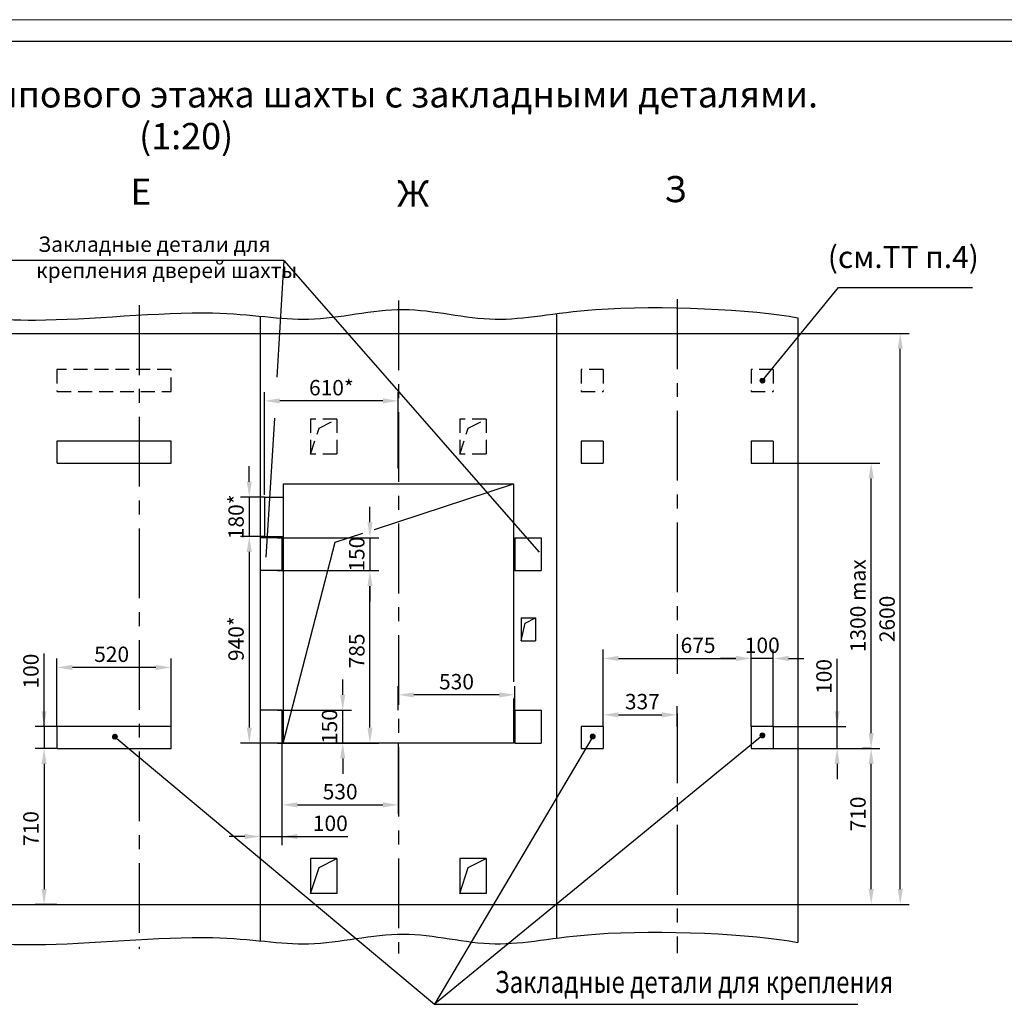
# Model space of a CAD drawing. Units: millimetres. Extents: x 343 to 2524, y -517 to -58.
# Drawn here: x 1094 to 1318, y -282 to -58 of the extents above; entities that cross this region are included whole.
import ezdxf
from ezdxf.enums import TextEntityAlignment as Align

# ---------------------------------------------------------------- set-up
doc = ezdxf.new("R2010")
doc.units = ezdxf.units.MM
doc.linetypes.add('CENTER', pattern=[50.8, 31.75, -6.35, 6.35, -6.35])
doc.linetypes.add('HIDDEN', pattern=[9.525, 6.35, -3.175])
doc.layers.add('ЕСКД_Оформление', color=1, linetype='Continuous', lineweight=13)
doc.styles.add('GOST', font='GOST_A (SAPR LM)_1.ttf')
doc.styles.add('ГОСТ 2.304', font='txt')
doc.dimstyles.new('STANDARD$0', dxfattribs={"dimtxt": 3.5, "dimasz": 3.5, "dimexe": 2, "dimexo": 0, "dimgap": 1.25, "dimtad": 1, "dimdec": 3, "dimtxsty": 'Standard', "dimcen": 3.5, "dimclrd": 3, "dimclre": 1, "dimclrt": 3, "dimadec": 0, "dimazin": 2, "dimtfac": 1, "dimtdec": 3, "dimtmove": 0, "dimatfit": 3, "dimfxl": 1, "dimtolj": 1, "dimarcsym": 0})

# ---------------------------------------------------------------- blocks, each defined once
blk = doc.blocks.new('a2_2')
at = {"color": 1, "lineweight": 18}
blk.add_line((594, 420), (0, 420), dxfattribs=at)
blk.add_line((589, 415), (20, 415))
at = {"color": 3, "linetype": 'Continuous', "style": 'GOST'}
for tag, height, rotation, width, p, p2 in [('НОМЕР(ВЕРХНИЙ)', 7, 180, 1.127685, (88, 411.5), (22, 411.5)), ('PODP_F', 2.5, 90, 1.184069, (16, 53), (16, 64)), ('PODP_D', 2.5, 90, 1.16187, (19.5, 53), (19.5, 64)), ('FAM_OTD', 3.5, 90, 1.314457, (18.25, 30.96), (18.25, 52)), ('N_OTD', 3.5, 90, 2.090149, (18.25, 6), (18.25, 29)), ('N_izvech', 3.5, 0.0416, 1.398928, (422, 10.75), (443, 10.77)), ('PODP_izm', 3.5, 359.9588, 0.787593, (445, 10.75), (458, 10.74))]:
    blk.add_attdef(tag, text='', height=height, rotation=rotation, dxfattribs=dict(at, width=width)).set_placement(p, p2, align=Align.FIT)
for tag, height, p in [('НОМЕР(НИЖНИЙ)', 7, (524, 12.5)), ('ЛИСТ', 3.5, (584, 9))]:
    blk.add_attdef(tag, text='', height=height, dxfattribs=at).set_placement(p, align=Align.MIDDLE_CENTER)
for tag, width, p, p2 in [('N_izm', 0.512584, (405, 10.75), (410, 10.75)), ('T_izm', 0.820134, (412, 10.75), (420, 10.75)), ('D_izm', 0.820134, (460, 10.75), (468, 10.75))]:
    blk.add_attdef(tag, text='', height=3.5, dxfattribs=dict(at, width=width)).set_placement(p, p2, align=Align.FIT)
blk.add_attdef('ID_DOC', text='', height=3.5, dxfattribs=at).set_placement((8.01, 4.51), align=Align.TOP_LEFT)
at = {"color": 3, "linetype": 'Continuous', "style": 'ГОСТ 2.304'}
blk.add_attdef('ListOfShops', (428.81, 0.83), '', height=3.5, dxfattribs=at)
blk = doc.blocks.new('*D704')
at = {"layer": 'Defpoints', "color": 0, "linetype": 'Continuous', "lineweight": 60}
for p in [(1152.55, -183.02), (1173.59, -183.02), (1169.39, -222.27)]:
    blk.add_point(p, dxfattribs=at)
at = {"layer": 'ЕСКД_Оформление', "color": 1, "lineweight": -2, "ltscale": 10}
for p, q in [((1152.55, -183.02), (1175.59, -183.02)), ((1169.39, -222.27), (1175.59, -222.27))]:
    blk.add_line(p, q, dxfattribs=at)
at = {"layer": 'ЕСКД_Оформление', "color": 3, "lineweight": -2, "ltscale": 10}
blk.add_line((1173.59, -218.77), (1173.59, -186.52), dxfattribs=at)
at = {"layer": 'ЕСКД_Оформление', "color": 3, "linetype": 'Continuous', "lineweight": 60}
for points in [[(1174.17, -186.52), (1173.01, -186.52), (1173.59, -183.02)], [(1173.01, -218.77), (1174.17, -218.77), (1173.59, -222.27)]]:
    blk.add_solid(points, dxfattribs=at)
at = {"layer": 'ЕСКД_Оформление', "color": 3, "linetype": 'Continuous', "insert": (1170.59, -201.31), "char_height": 3.5, "attachment_point": 5, "rotation": 90}
blk.add_mtext('\\A1;785', dxfattribs=at)
blk = doc.blocks.new('*D705')
at = {"layer": 'Defpoints', "color": 0, "linetype": 'Continuous', "lineweight": 60}
for p in [(1152.55, -214.77), (1167.39, -214.77), (1152.55, -222.27)]:
    blk.add_point(p, dxfattribs=at)
at = {"layer": 'ЕСКД_Оформление', "color": 3, "lineweight": -2, "ltscale": 10}
for p, q in [((1167.39, -211.27), (1167.39, -207.77)), ((1167.39, -222.27), (1167.39, -214.77)), ((1167.39, -225.77), (1167.39, -229.27))]:
    blk.add_line(p, q, dxfattribs=at)
at = {"layer": 'ЕСКД_Оформление', "color": 1, "lineweight": -2, "ltscale": 10}
for p, q in [((1152.55, -214.77), (1169.39, -214.77)), ((1152.55, -222.27), (1169.39, -222.27))]:
    blk.add_line(p, q, dxfattribs=at)
at = {"layer": 'ЕСКД_Оформление', "color": 3, "linetype": 'Continuous', "lineweight": 60}
for points in [[(1166.8, -211.27), (1167.97, -211.27), (1167.39, -214.77)], [(1167.97, -225.77), (1166.8, -225.77), (1167.39, -222.27)]]:
    blk.add_solid(points, dxfattribs=at)
at = {"layer": 'ЕСКД_Оформление', "color": 3, "linetype": 'Continuous', "insert": (1164.38, -218.52), "char_height": 3.5, "attachment_point": 5, "rotation": 90}
blk.add_mtext('\\A1;150', dxfattribs=at)
blk = doc.blocks.new('*D706')
at = {"layer": 'Defpoints', "color": 0, "linetype": 'Continuous', "lineweight": 60}
for p in [(1152.55, -175.52), (1152.55, -183.02), (1173.59, -183.02)]:
    blk.add_point(p, dxfattribs=at)
at = {"layer": 'ЕСКД_Оформление', "color": 3, "lineweight": -2, "ltscale": 10}
for p, q in [((1173.59, -172.02), (1173.59, -168.52)), ((1173.59, -175.52), (1173.59, -183.02)), ((1173.59, -186.52), (1173.59, -190.02))]:
    blk.add_line(p, q, dxfattribs=at)
at = {"layer": 'ЕСКД_Оформление', "color": 1, "lineweight": -2, "ltscale": 10}
for p, q in [((1152.55, -175.52), (1175.59, -175.52)), ((1152.55, -183.02), (1175.59, -183.02))]:
    blk.add_line(p, q, dxfattribs=at)
at = {"layer": 'ЕСКД_Оформление', "color": 3, "linetype": 'Continuous', "lineweight": 60}
for points in [[(1173.01, -172.02), (1174.17, -172.02), (1173.59, -175.52)], [(1174.17, -186.52), (1173.01, -186.52), (1173.59, -183.02)]]:
    blk.add_solid(points, dxfattribs=at)
at = {"layer": 'ЕСКД_Оформление', "color": 3, "linetype": 'Continuous', "insert": (1170.59, -179.27), "char_height": 3.5, "attachment_point": 5, "rotation": 90}
blk.add_mtext('\\A1;\\A1;\\fGOST Type A (SAPR LM)|b0|i0;150', dxfattribs=at)
blk = doc.blocks.new('*D708')
at = {"layer": 'Defpoints', "color": 0, "linetype": 'Continuous', "lineweight": 60}
for p in [(1148.55, -222.27), (1153.55, -222.27), (1153.55, -243.55)]:
    blk.add_point(p, dxfattribs=at)
at = {"layer": 'ЕСКД_Оформление', "color": 1, "linetype": 'Continuous', "lineweight": -2}
for p, q in [((1148.55, -222.27), (1148.55, -245.55)), ((1153.55, -222.27), (1153.55, -245.55))]:
    blk.add_line(p, q, dxfattribs=at)
at = {"layer": 'ЕСКД_Оформление', "color": 3, "linetype": 'Continuous', "lineweight": -2}
for p, q in [((1145.05, -243.55), (1141.55, -243.55)), ((1148.55, -243.55), (1153.55, -243.55)), ((1153.55, -243.55), (1168.56, -243.55)), ((1157.05, -243.55), (1160.55, -243.55))]:
    blk.add_line(p, q, dxfattribs=at)
at = {"layer": 'ЕСКД_Оформление', "color": 3, "linetype": 'Continuous', "lineweight": 60}
for points in [[(1145.05, -244.13), (1145.05, -242.96), (1148.55, -243.55)], [(1157.05, -242.96), (1157.05, -244.13), (1153.55, -243.55)]]:
    blk.add_solid(points, dxfattribs=at)
at = {"layer": 'ЕСКД_Оформление', "color": 3, "linetype": 'Continuous', "insert": (1164.56, -240.55), "char_height": 3.5, "attachment_point": 5}
blk.add_mtext('\\A1;100', dxfattribs=at)
blk = doc.blocks.new('*D728')
at = {"layer": 'Defpoints', "color": 0, "linetype": 'Continuous', "lineweight": 60}
for p in [(1271.05, -129.02), (1294.38, -129.02), (1271.05, -259.02)]:
    blk.add_point(p, dxfattribs=at)
at = {"layer": 'ЕСКД_Оформление', "color": 1, "lineweight": -2, "ltscale": 10}
for p, q in [((1271.05, -129.02), (1296.38, -129.02)), ((1271.05, -259.02), (1296.38, -259.02))]:
    blk.add_line(p, q, dxfattribs=at)
at = {"layer": 'ЕСКД_Оформление', "color": 3, "lineweight": -2, "ltscale": 10}
blk.add_line((1294.38, -255.52), (1294.38, -132.52), dxfattribs=at)
at = {"layer": 'ЕСКД_Оформление', "color": 3, "linetype": 'Continuous', "lineweight": 60}
for points in [[(1294.96, -132.52), (1293.8, -132.52), (1294.38, -129.02)], [(1293.8, -255.52), (1294.96, -255.52), (1294.38, -259.02)]]:
    blk.add_solid(points, dxfattribs=at)
at = {"layer": 'ЕСКД_Оформление', "color": 3, "linetype": 'Continuous', "insert": (1291.38, -194.02), "char_height": 3.5, "attachment_point": 5, "rotation": 90}
blk.add_mtext('\\A1;2600', dxfattribs=at)
blk = doc.blocks.new('*D729')
at = {"layer": 'Defpoints', "color": 0, "linetype": 'Continuous', "lineweight": 60}
for p in [(1153.55, -222.27), (1180.05, -222.27), (1180.05, -236.35)]:
    blk.add_point(p, dxfattribs=at)
at = {"layer": 'ЕСКД_Оформление', "color": 1, "lineweight": -2, "ltscale": 10}
for p, q in [((1153.55, -222.27), (1153.55, -238.35)), ((1180.05, -222.27), (1180.05, -238.35))]:
    blk.add_line(p, q, dxfattribs=at)
at = {"layer": 'ЕСКД_Оформление', "color": 3, "lineweight": -2, "ltscale": 10}
blk.add_line((1157.05, -236.35), (1176.55, -236.35), dxfattribs=at)
at = {"layer": 'ЕСКД_Оформление', "color": 3, "linetype": 'Continuous', "lineweight": 60}
for points in [[(1157.05, -235.76), (1157.05, -236.93), (1153.55, -236.35)], [(1176.55, -236.93), (1176.55, -235.76), (1180.05, -236.35)]]:
    blk.add_solid(points, dxfattribs=at)
at = {"layer": 'ЕСКД_Оформление', "color": 3, "linetype": 'Continuous', "insert": (1166.8, -233.34), "char_height": 3.5, "attachment_point": 5}
blk.add_mtext('\\A1;530', dxfattribs=at)
blk = doc.blocks.new('*D730')
at = {"layer": 'Defpoints', "color": 0, "linetype": 'Continuous', "lineweight": 60}
for p in [(1180.05, -211.3), (1180.05, -214.77), (1206.55, -214.77)]:
    blk.add_point(p, dxfattribs=at)
at = {"layer": 'ЕСКД_Оформление', "color": 1, "lineweight": -2, "ltscale": 10}
for p, q in [((1180.05, -214.77), (1180.05, -209.3)), ((1206.55, -214.77), (1206.55, -209.3))]:
    blk.add_line(p, q, dxfattribs=at)
at = {"layer": 'ЕСКД_Оформление', "color": 3, "lineweight": -2, "ltscale": 10}
blk.add_line((1203.05, -211.3), (1183.55, -211.3), dxfattribs=at)
at = {"layer": 'ЕСКД_Оформление', "color": 3, "linetype": 'Continuous', "lineweight": 60}
for points in [[(1183.55, -210.72), (1183.55, -211.89), (1180.05, -211.3)], [(1203.05, -211.89), (1203.05, -210.72), (1206.55, -211.3)]]:
    blk.add_solid(points, dxfattribs=at)
at = {"layer": 'ЕСКД_Оформление', "color": 3, "linetype": 'Continuous', "insert": (1193.3, -208.3), "char_height": 3.5, "attachment_point": 5}
blk.add_mtext('\\A1;530', dxfattribs=at)
blk = doc.blocks.new('*D734')
at = {"layer": 'Defpoints', "color": 0, "linetype": 'Continuous', "lineweight": 60}
for p in [(1149.55, -166.27), (1146.1, -175.27), (1149.55, -175.27)]:
    blk.add_point(p, dxfattribs=at)
at = {"layer": 'ЕСКД_Оформление', "color": 3, "linetype": 'Continuous', "lineweight": -2}
for p, q in [((1146.1, -162.77), (1146.1, -159.27)), ((1146.1, -166.27), (1146.1, -175.27)), ((1146.1, -178.77), (1146.1, -182.27))]:
    blk.add_line(p, q, dxfattribs=at)
at = {"layer": 'ЕСКД_Оформление', "color": 1, "linetype": 'Continuous', "lineweight": -2}
for p, q in [((1149.55, -166.27), (1144.1, -166.27)), ((1149.55, -175.27), (1144.1, -175.27))]:
    blk.add_line(p, q, dxfattribs=at)
at = {"layer": 'ЕСКД_Оформление', "color": 3, "linetype": 'Continuous', "lineweight": 60}
for points in [[(1145.51, -162.77), (1146.68, -162.77), (1146.1, -166.27)], [(1146.68, -178.77), (1145.51, -178.77), (1146.1, -175.27)]]:
    blk.add_solid(points, dxfattribs=at)
at = {"layer": 'ЕСКД_Оформление', "color": 3, "linetype": 'Continuous', "insert": (1143.09, -170.77), "char_height": 3.5, "attachment_point": 5, "rotation": 90}
blk.add_mtext('\\A1;\\A1;\\fGOST Type A (SAPR LM)|b0|i0;180*', dxfattribs=at)
blk = doc.blocks.new('*D735')
at = {"layer": 'Defpoints', "color": 0, "linetype": 'Continuous', "lineweight": 60}
for p in [(1149.55, -175.27), (1146.1, -222.27), (1148.55, -222.27)]:
    blk.add_point(p, dxfattribs=at)
at = {"layer": 'ЕСКД_Оформление', "color": 1, "lineweight": -2, "ltscale": 10}
for p, q in [((1149.55, -175.27), (1144.1, -175.27)), ((1148.55, -222.27), (1144.1, -222.27))]:
    blk.add_line(p, q, dxfattribs=at)
at = {"layer": 'ЕСКД_Оформление', "color": 3, "lineweight": -2, "ltscale": 10}
blk.add_line((1146.1, -178.77), (1146.1, -218.77), dxfattribs=at)
at = {"layer": 'ЕСКД_Оформление', "color": 3, "linetype": 'Continuous', "lineweight": 60}
for points in [[(1146.68, -178.77), (1145.51, -178.77), (1146.1, -175.27)], [(1145.51, -218.77), (1146.68, -218.77), (1146.1, -222.27)]]:
    blk.add_solid(points, dxfattribs=at)
at = {"layer": 'ЕСКД_Оформление', "color": 3, "linetype": 'Continuous', "insert": (1143.09, -198.51), "char_height": 3.5, "attachment_point": 5, "rotation": 90}
blk.add_mtext('\\A1;940*', dxfattribs=at)
blk = doc.blocks.new('*D736')
at = {"layer": 'Defpoints', "color": 0, "linetype": 'Continuous', "lineweight": 60}
for p in [(1149.55, -144.38), (1180.05, -159.77), (1149.55, -165.74)]:
    blk.add_point(p, dxfattribs=at)
at = {"layer": 'ЕСКД_Оформление', "color": 1, "linetype": 'Continuous', "lineweight": -2}
for p, q in [((1149.55, -165.74), (1149.55, -142.38)), ((1180.05, -159.77), (1180.05, -142.38))]:
    blk.add_line(p, q, dxfattribs=at)
at = {"layer": 'ЕСКД_Оформление', "color": 3, "linetype": 'Continuous', "lineweight": -2}
blk.add_line((1176.55, -144.38), (1153.05, -144.38), dxfattribs=at)
at = {"layer": 'ЕСКД_Оформление', "color": 3, "linetype": 'Continuous', "lineweight": 60}
for points in [[(1153.05, -143.79), (1153.05, -144.96), (1149.55, -144.38)], [(1176.55, -144.96), (1176.55, -143.79), (1180.05, -144.38)]]:
    blk.add_solid(points, dxfattribs=at)
at = {"layer": 'ЕСКД_Оформление', "color": 3, "linetype": 'Continuous', "insert": (1164.8, -141.37), "char_height": 3.5, "attachment_point": 5}
blk.add_mtext('\\A1;\\A1;\\fGOST Type A (SAPR LM)|b0|i0;610*', dxfattribs=at)
blk = doc.blocks.new('POINT')
h = blk.add_hatch()
h.set_pattern_fill('ANSI37', color=1, scale=0.02, style=0)
h.set_pattern_definition([(45, (0, 0), (-0.001767767, 0.001767767), []), (135, (0, 0), (-0.001767767, -0.001767767), [])])
h.paths.add_polyline_path([(0.5, 0, 1), (-0.5, 0, 1)])
at = {"color": 1}
blk.add_circle((0, 0), 0.5, dxfattribs=at)
blk = doc.blocks.new('*D738')
at = {"layer": 'Defpoints', "color": 0, "linetype": 'Continuous', "lineweight": 60}
for p in [(1265.45, -223.52), (1287.75, -223.52), (1273.55, -259.02)]:
    blk.add_point(p, dxfattribs=at)
at = {"layer": 'ЕСКД_Оформление', "color": 1, "lineweight": -2, "ltscale": 10}
for p, q in [((1265.45, -223.52), (1289.75, -223.52)), ((1273.55, -259.02), (1289.75, -259.02))]:
    blk.add_line(p, q, dxfattribs=at)
at = {"layer": 'ЕСКД_Оформление', "color": 3, "lineweight": -2, "ltscale": 10}
blk.add_line((1287.75, -255.52), (1287.75, -227.02), dxfattribs=at)
at = {"layer": 'ЕСКД_Оформление', "color": 3, "linetype": 'Continuous', "lineweight": 60}
for points in [[(1288.33, -227.02), (1287.17, -227.02), (1287.75, -223.52)], [(1287.17, -255.52), (1288.33, -255.52), (1287.75, -259.02)]]:
    blk.add_solid(points, dxfattribs=at)
at = {"layer": 'ЕСКД_Оформление', "color": 3, "linetype": 'Continuous', "insert": (1284.75, -238.43), "char_height": 3.5, "attachment_point": 5, "rotation": 90}
blk.add_mtext('\\A1;710', dxfattribs=at)
blk = doc.blocks.new('*D739')
at = {"layer": 'Defpoints', "color": 0, "linetype": 'Continuous', "lineweight": 60}
for p in [(1265.45, -158.52), (1287.75, -158.52), (1287.75, -223.52)]:
    blk.add_point(p, dxfattribs=at)
at = {"layer": 'ЕСКД_Оформление', "color": 1, "lineweight": -2, "ltscale": 10}
for p, q in [((1265.45, -158.52), (1289.75, -158.52)), ((1287.75, -223.52), (1285.75, -223.52))]:
    blk.add_line(p, q, dxfattribs=at)
at = {"layer": 'ЕСКД_Оформление', "color": 3, "lineweight": -2, "ltscale": 10}
blk.add_line((1287.75, -220.02), (1287.75, -162.02), dxfattribs=at)
at = {"layer": 'ЕСКД_Оформление', "color": 3, "linetype": 'Continuous', "lineweight": 60}
for points in [[(1288.33, -162.02), (1287.17, -162.02), (1287.75, -158.52)], [(1287.17, -220.02), (1288.33, -220.02), (1287.75, -223.52)]]:
    blk.add_solid(points, dxfattribs=at)
at = {"layer": 'ЕСКД_Оформление', "color": 3, "linetype": 'Continuous', "insert": (1284.74, -191.02), "char_height": 3.5, "attachment_point": 5, "rotation": 90}
blk.add_mtext('\\A1;1300 max', dxfattribs=at)
blk = doc.blocks.new('*D740')
at = {"layer": 'Defpoints', "color": 0, "linetype": 'Continuous', "lineweight": 60}
for p in [(1265.45, -218.52), (1280, -218.52), (1265.45, -223.52)]:
    blk.add_point(p, dxfattribs=at)
at = {"layer": 'ЕСКД_Оформление', "color": 3, "lineweight": -2, "ltscale": 10}
for p, q in [((1280, -218.52), (1280, -203.12)), ((1280, -215.02), (1280, -211.52)), ((1280, -223.52), (1280, -218.52)), ((1280, -227.02), (1280, -230.52))]:
    blk.add_line(p, q, dxfattribs=at)
at = {"layer": 'ЕСКД_Оформление', "color": 1, "lineweight": -2, "ltscale": 10}
for p, q in [((1265.45, -218.52), (1282, -218.52)), ((1265.45, -223.52), (1282, -223.52))]:
    blk.add_line(p, q, dxfattribs=at)
at = {"layer": 'ЕСКД_Оформление', "color": 3, "linetype": 'Continuous', "lineweight": 60}
for points in [[(1279.42, -215.02), (1280.58, -215.02), (1280, -218.52)], [(1280.58, -227.02), (1279.42, -227.02), (1280, -223.52)]]:
    blk.add_solid(points, dxfattribs=at)
at = {"layer": 'ЕСКД_Оформление', "color": 3, "linetype": 'Continuous', "insert": (1277, -207.12), "char_height": 3.5, "attachment_point": 5, "rotation": 90}
blk.add_mtext('\\A1;100', dxfattribs=at)
blk = doc.blocks.new('*D741')
at = {"layer": 'Defpoints', "color": 0, "linetype": 'Continuous', "lineweight": 60}
for p in [(1260.45, -203.01), (1260.45, -218.52), (1265.45, -218.52)]:
    blk.add_point(p, dxfattribs=at)
at = {"layer": 'ЕСКД_Оформление', "color": 1, "lineweight": -2, "ltscale": 10}
for p, q in [((1260.45, -218.52), (1260.45, -201.01)), ((1265.45, -218.52), (1265.45, -201.01))]:
    blk.add_line(p, q, dxfattribs=at)
at = {"layer": 'ЕСКД_Оформление', "color": 3, "lineweight": -2, "ltscale": 10}
for p, q in [((1256.95, -203.01), (1253.45, -203.01)), ((1265.45, -203.01), (1260.45, -203.01)), ((1268.95, -203.01), (1272.45, -203.01))]:
    blk.add_line(p, q, dxfattribs=at)
at = {"layer": 'ЕСКД_Оформление', "color": 3, "linetype": 'Continuous', "lineweight": 60}
for points in [[(1256.95, -203.59), (1256.95, -202.43), (1260.45, -203.01)], [(1268.95, -202.43), (1268.95, -203.59), (1265.45, -203.01)]]:
    blk.add_solid(points, dxfattribs=at)
at = {"layer": 'ЕСКД_Оформление', "color": 3, "linetype": 'Continuous', "insert": (1262.95, -200.01), "char_height": 3.5, "attachment_point": 5}
blk.add_mtext('\\A1;100', dxfattribs=at)
blk = doc.blocks.new('*D742')
at = {"layer": 'Defpoints', "color": 0, "linetype": 'Continuous', "lineweight": 60}
for p in [(1243.55, -215.84), (1226.7, -218.52), (1243.55, -218.52)]:
    blk.add_point(p, dxfattribs=at)
at = {"layer": 'ЕСКД_Оформление', "color": 1, "lineweight": -2, "ltscale": 10}
for p, q in [((1226.7, -218.52), (1226.7, -213.84)), ((1243.55, -218.52), (1243.55, -213.84))]:
    blk.add_line(p, q, dxfattribs=at)
at = {"layer": 'ЕСКД_Оформление', "color": 3, "lineweight": -2, "ltscale": 10}
blk.add_line((1230.2, -215.84), (1240.05, -215.84), dxfattribs=at)
at = {"layer": 'ЕСКД_Оформление', "color": 3, "linetype": 'Continuous', "lineweight": 60}
for points in [[(1230.2, -215.26), (1230.2, -216.43), (1226.7, -215.84)], [(1240.05, -216.43), (1240.05, -215.26), (1243.55, -215.84)]]:
    blk.add_solid(points, dxfattribs=at)
at = {"layer": 'ЕСКД_Оформление', "color": 3, "linetype": 'Continuous', "insert": (1235.63, -212.84), "char_height": 3.5, "attachment_point": 5}
blk.add_mtext('\\A1;337', dxfattribs=at)
blk = doc.blocks.new('*D743')
at = {"layer": 'Defpoints', "color": 0, "linetype": 'Continuous', "lineweight": 60}
for p in [(1260.45, -203.01), (1226.7, -218.52), (1260.45, -218.52)]:
    blk.add_point(p, dxfattribs=at)
at = {"layer": 'ЕСКД_Оформление', "color": 1, "lineweight": -2, "ltscale": 10}
for p, q in [((1226.7, -218.52), (1226.7, -201.01)), ((1260.45, -218.52), (1260.45, -201.01))]:
    blk.add_line(p, q, dxfattribs=at)
at = {"layer": 'ЕСКД_Оформление', "color": 3, "lineweight": -2, "ltscale": 10}
blk.add_line((1230.2, -203.01), (1256.95, -203.01), dxfattribs=at)
at = {"layer": 'ЕСКД_Оформление', "color": 3, "linetype": 'Continuous', "lineweight": 60}
for points in [[(1230.2, -202.43), (1230.2, -203.59), (1226.7, -203.01)], [(1256.95, -203.59), (1256.95, -202.43), (1260.45, -203.01)]]:
    blk.add_solid(points, dxfattribs=at)
at = {"layer": 'ЕСКД_Оформление', "color": 3, "linetype": 'Continuous', "insert": (1248.32, -200.01), "char_height": 3.5, "attachment_point": 5}
blk.add_mtext('\\A1;675', dxfattribs=at)
blk = doc.blocks.new('*D744')
at = {"layer": 'Defpoints', "color": 0, "linetype": 'Continuous', "lineweight": 60}
for p in [(1102.3, -223.52), (1099.36, -259.02), (1102.3, -259.02)]:
    blk.add_point(p, dxfattribs=at)
at = {"layer": 'ЕСКД_Оформление', "color": 1, "lineweight": -2, "ltscale": 10}
for p, q in [((1102.3, -223.52), (1097.36, -223.52)), ((1102.3, -259.02), (1097.36, -259.02))]:
    blk.add_line(p, q, dxfattribs=at)
at = {"layer": 'ЕСКД_Оформление', "color": 3, "lineweight": -2, "ltscale": 10}
blk.add_line((1099.36, -227.02), (1099.36, -255.52), dxfattribs=at)
at = {"layer": 'ЕСКД_Оформление', "color": 3, "linetype": 'Continuous', "lineweight": 60}
for points in [[(1099.94, -227.02), (1098.77, -227.02), (1099.36, -223.52)], [(1098.77, -255.52), (1099.94, -255.52), (1099.36, -259.02)]]:
    blk.add_solid(points, dxfattribs=at)
at = {"layer": 'ЕСКД_Оформление', "color": 3, "linetype": 'Continuous', "insert": (1096.36, -241.74), "char_height": 3.5, "attachment_point": 5, "rotation": 90}
blk.add_mtext('\\A1;710', dxfattribs=at)
blk = doc.blocks.new('*D745')
at = {"layer": 'Defpoints', "color": 0, "linetype": 'Continuous', "lineweight": 60}
for p in [(1102.3, -205.06), (1102.3, -218.52), (1128.3, -218.52)]:
    blk.add_point(p, dxfattribs=at)
at = {"layer": 'ЕСКД_Оформление', "color": 1, "lineweight": -2, "ltscale": 10}
for p, q in [((1102.3, -218.52), (1102.3, -203.06)), ((1128.3, -218.52), (1128.3, -203.06))]:
    blk.add_line(p, q, dxfattribs=at)
at = {"layer": 'ЕСКД_Оформление', "color": 3, "lineweight": -2, "ltscale": 10}
blk.add_line((1124.8, -205.06), (1105.8, -205.06), dxfattribs=at)
at = {"layer": 'ЕСКД_Оформление', "color": 3, "linetype": 'Continuous', "lineweight": 60}
for points in [[(1105.8, -204.48), (1105.8, -205.65), (1102.3, -205.06)], [(1124.8, -205.65), (1124.8, -204.48), (1128.3, -205.06)]]:
    blk.add_solid(points, dxfattribs=at)
at = {"layer": 'ЕСКД_Оформление', "color": 3, "linetype": 'Continuous', "insert": (1114.75, -202.06), "char_height": 3.5, "attachment_point": 5}
blk.add_mtext('\\A1;520', dxfattribs=at)
blk = doc.blocks.new('*D746')
at = {"layer": 'Defpoints', "color": 0, "linetype": 'Continuous', "lineweight": 60}
for p in [(1102.3, -218.52), (1099.36, -223.52), (1102.3, -223.52)]:
    blk.add_point(p, dxfattribs=at)
at = {"layer": 'ЕСКД_Оформление', "color": 3, "lineweight": -2, "ltscale": 10}
for p, q in [((1099.36, -218.52), (1099.36, -201.89)), ((1099.36, -215.02), (1099.36, -211.52)), ((1099.36, -218.52), (1099.36, -223.52)), ((1099.36, -227.02), (1099.36, -230.52))]:
    blk.add_line(p, q, dxfattribs=at)
at = {"layer": 'ЕСКД_Оформление', "color": 1, "lineweight": -2, "ltscale": 10}
for p, q in [((1102.3, -218.52), (1097.36, -218.52)), ((1102.3, -223.52), (1097.36, -223.52))]:
    blk.add_line(p, q, dxfattribs=at)
at = {"layer": 'ЕСКД_Оформление', "color": 3, "linetype": 'Continuous', "lineweight": 60}
for points in [[(1098.77, -215.02), (1099.94, -215.02), (1099.36, -218.52)], [(1099.94, -227.02), (1098.77, -227.02), (1099.36, -223.52)]]:
    blk.add_solid(points, dxfattribs=at)
at = {"layer": 'ЕСКД_Оформление', "color": 3, "linetype": 'Continuous', "insert": (1096.36, -205.89), "char_height": 3.5, "attachment_point": 5, "rotation": 90}
blk.add_mtext('\\A1;100', dxfattribs=at)

msp = doc.modelspace()

# ---------------------------------------------------------------- linework, layer by layer
at = {"color": 3}
for p, q in [((1153.9879592, -112.3845794), (1088.0955807, -112.3845794)), ((1153.9879592, -112.3845794), (1152.3749516, -138.9864601)), ((1151.8082634, -148.3323384), (1149.8927179, -179.9237041))]:
    msp.add_line(p, q, dxfattribs=at)
at = {"color": 3, "ltscale": 10}
for p, q in [((1153.9879592, -112.3845794), (1212.1096781, -178.7990297)), ((1280.2763888, -118.5584981), (1310.832607, -118.5584981)), ((1188.2570426, -281.7496353), (1284.7089998, -281.7496353))]:
    msp.add_line(p, q, dxfattribs=at)
at = {"color": 1, "ltscale": 10}
for p, q in [((1262.9925877, -139.7464476), (1280.2763888, -118.5584981)), ((1115.4848355, -220.8260096), (1188.2570426, -281.7496353)), ((1262.9740438, -220.5413692), (1188.2570426, -281.7496353)), ((1224.3299776, -220.7729974), (1188.2570426, -281.7496353))]:
    msp.add_line(p, q, dxfattribs=at)
at = {"color": 4, "linetype": 'CENTER', "ltscale": 0.5}
for p, q in [((1121.0524224, -122.6177203), (1121.0524224, -269.1448485)), ((1180.0524224, -121.5217666), (1180.0524224, -270.180955)), ((1243.5524224, -121.2543235), (1243.5524224, -206.4777017)), ((1243.5524224, -215.5187167), (1243.5524224, -270.0868114))]:
    msp.add_line(p, q, dxfattribs=at)
at = {"ltscale": 10}
for p, q in [((1148.5524224, -125.1811676), (1148.5524224, -267.3783089)), ((1216.0524224, -124.5594891), (1216.0524224, -266.7566305)), ((1271.0524224, -125.4580182), (1271.0524224, -210.6010364)), ((1026.0524224, -129.0195656), (1271.0524224, -129.0195656)), ((1153.8024224, -163.2695656), (1206.3024224, -163.2695656)), ((1153.8024224, -163.2695656), (1153.8024224, -222.2695656)), ((1174.6357741, -173.6199888), (1206.3024224, -163.2695656)), ((1206.3024224, -163.2695656), (1206.3024224, -208.3322475)), ((1149.5524224, -166.2695656), (1149.5524224, -175.2695656)), ((1149.5524224, -166.2695656), (1153.8024224, -166.2756329)), ((1165.6314249, -176.5631113), (1171.9698244, -174.4913696)), ((1152.5524224, -175.5195656), (1148.5524224, -175.5195656)), ((1153.5524224, -175.5195656), (1148.5524224, -175.5195656)), ((1149.5524224, -175.2695656), (1153.8024224, -175.2695656)), ((1153.5524224, -175.5195656), (1153.5524224, -183.0195656)), ((1153.8024224, -222.2695656), (1165.6314249, -176.5631113)), ((1206.5524224, -175.5195656), (1206.5524224, -183.0195656)), ((1206.5524224, -175.5195656), (1212.5524224, -175.5195656)), ((1212.5524224, -175.5195656), (1212.5524224, -183.0195656)), ((1152.5524224, -183.0195656), (1148.5524224, -183.0195656)), ((1153.5524224, -183.0195656), (1148.5524224, -183.0195656)), ((1206.5524224, -183.0195656), (1212.5524224, -183.0195656)), ((1271.0524224, -210.6010364), (1271.0524224, -267.6551596)), ((1206.3024224, -212.1661398), (1206.3024224, -222.2695656)), ((1153.5524224, -214.7695656), (1148.5524224, -214.7695656)), ((1153.5524224, -214.7695656), (1153.5524224, -222.2695656)), ((1206.5524224, -214.7695656), (1212.5524224, -214.7695656)), ((1206.5524224, -214.7695656), (1206.5524224, -222.2695656)), ((1212.5524224, -214.7695656), (1212.5524224, -222.2695656)), ((1153.5524224, -222.2695656), (1148.5524224, -222.2695656)), ((1206.3024224, -222.2695656), (1153.8024224, -222.2695656)), ((1206.5524224, -222.2695656), (1212.5524224, -222.2695656)), ((1166.0524224, -248.5195656), (1160.0524224, -248.5195656)), ((1160.0524224, -248.5195656), (1160.0524224, -256.5195656)), ((1161.9896435, -250.5980102), (1166.0524224, -248.5195656)), ((1166.0524224, -248.5195656), (1166.0524224, -256.5195656)), ((1200.0524224, -248.5195656), (1194.0524224, -248.5195656)), ((1194.0524224, -248.5195656), (1194.0524224, -256.5195656)), ((1195.9896435, -250.5980102), (1200.0524224, -248.5195656)), ((1200.0524224, -248.5195656), (1200.0524224, -256.5195656)), ((1160.0524224, -256.5195656), (1161.9896435, -250.5980102)), ((1194.0524224, -256.5195656), (1195.9896435, -250.5980102)), ((1166.0524224, -256.5195656), (1160.0524224, -256.5195656)), ((1200.0524224, -256.5195656), (1194.0524224, -256.5195656)), ((1036.101671, -259.0195656), (1271.0524224, -259.0195656))]:
    msp.add_line(p, q, dxfattribs=at)
at = {"color": 3, "linetype": 'HIDDEN', "ltscale": 0.5}
for p, q in [((1128.3024224, -137.2279914), (1102.3024224, -137.2279914)), ((1102.3024224, -137.2279914), (1102.3024224, -142.2279914)), ((1128.3024224, -142.2279914), (1128.3024224, -137.2279914)), ((1221.7024224, -137.2279914), (1221.7024224, -142.2274269)), ((1226.7024224, -137.2279914), (1221.7024224, -137.2279914)), ((1226.7024224, -137.2279914), (1226.7024224, -142.2274269)), ((1260.4524224, -137.2279914), (1260.4524224, -142.2274269)), ((1265.4524224, -137.2279914), (1260.4524224, -137.2279914)), ((1265.4524224, -137.2279914), (1265.4524224, -142.2274269)), ((1102.3723579, -142.2279914), (1128.3024224, -142.2279914)), ((1221.7024224, -142.2274269), (1226.7024224, -142.2274269)), ((1260.4524224, -142.2274269), (1265.4524224, -142.2274269)), ((1166.0524224, -148.5104049), (1160.0524224, -148.5104049)), ((1160.0524224, -148.5104049), (1160.0524224, -156.5104049)), ((1161.9896435, -150.5888495), (1166.0524224, -148.5104049)), ((1166.0524224, -148.5104049), (1166.0524224, -156.5104049)), ((1194.0524224, -148.5104049), (1194.0524224, -156.5104049)), ((1200.0524224, -148.5104049), (1194.0524224, -148.5104049)), ((1195.9896435, -150.5888495), (1200.0524224, -148.5104049)), ((1200.0524224, -148.5104049), (1200.0524224, -156.5104049)), ((1160.0524224, -156.5104049), (1161.9896435, -150.5888495)), ((1194.0524224, -156.5104049), (1195.9896435, -150.5888495)), ((1166.0524224, -156.5104049), (1160.0524224, -156.5104049)), ((1200.0524224, -156.5104049), (1194.0524224, -156.5104049))]:
    msp.add_line(p, q, dxfattribs=at)
at = {"color": 0, "ltscale": 10}
for p, q in [((1128.3024224, -153.5201301), (1102.3024224, -153.5201301)), ((1102.3024224, -153.5201301), (1102.3024224, -158.5201301)), ((1128.3024224, -158.5201301), (1128.3024224, -153.5201301)), ((1221.7024224, -153.5201301), (1221.7024224, -158.5195656)), ((1226.7024224, -153.5201301), (1221.7024224, -153.5201301)), ((1226.7024224, -153.5201301), (1226.7024224, -158.5195656)), ((1260.4524224, -153.5201301), (1260.4524224, -158.5195656)), ((1265.4524224, -153.5201301), (1260.4524224, -153.5201301)), ((1265.4524224, -153.5201301), (1265.4524224, -158.5195656)), ((1102.3723579, -158.5201301), (1128.3024224, -158.5201301)), ((1221.7024224, -158.5195656), (1226.7024224, -158.5195656)), ((1260.4524224, -158.5195656), (1265.4524224, -158.5195656)), ((1128.3024224, -218.5195656), (1102.3024224, -218.5195656)), ((1102.3024224, -218.5195656), (1102.3024224, -223.5195656)), ((1128.3024224, -223.5195656), (1128.3024224, -218.5195656)), ((1226.7024224, -218.5195656), (1221.7024224, -218.5195656)), ((1221.7024224, -218.5201301), (1221.7024224, -223.5195656)), ((1226.7024224, -218.5201301), (1226.7024224, -223.5195656)), ((1260.4524224, -218.5195656), (1260.4524224, -223.5195656)), ((1265.4524224, -218.5195656), (1260.4524224, -218.5195656)), ((1265.4524224, -218.5195656), (1265.4524224, -223.5195656)), ((1102.3723579, -223.5195656), (1128.3024224, -223.5195656)), ((1221.7024224, -223.5195656), (1226.7024224, -223.5195656)), ((1260.4524224, -223.5195656), (1265.4524224, -223.5195656))]:
    msp.add_line(p, q, dxfattribs=at)
at = {"linetype": 'Continuous', "ltscale": 10}
for p, q in [((1208.0524224, -193.7695656), (1211.3024224, -193.7695656)), ((1208.0524224, -193.7695656), (1208.0524224, -199.0195656)), ((1208.0524224, -199.0195656), (1208.9659851, -194.9547245)), ((1208.9659851, -194.9547245), (1211.3024224, -193.7695656)), ((1211.3024224, -193.7695656), (1211.3024224, -199.0195656)), ((1208.0524224, -199.0195656), (1211.3024224, -199.0195656))]:
    msp.add_line(p, q, dxfattribs=at)
at = {"color": 1, "ltscale": 10}
for points in [[(1026.0524224, -124.6544209), (1031.1713416, -123.7153601), (1040.0754427, -125.1708657), (1055.5383895, -126.6492953), (1074.0643568, -123.9103994), (1096.6297764, -127.3054431), (1138.2299871, -122.7489508), (1160.4020867, -127.4589926), (1180.9667704, -121.4936461), (1201.8011396, -127.5946283), (1225.3589905, -121.8049359), (1261.1135957, -123.5338788), (1271.0524224, -125.4580182)], [(1026.0524224, -266.8515622), (1031.1713416, -265.9125014), (1040.0754427, -267.368007), (1055.5383895, -268.8464366), (1074.0643568, -266.1075408), (1096.6297764, -269.5025844), (1138.2299871, -264.9460921), (1160.4020867, -269.6561339), (1180.9667704, -263.6907874), (1201.8011396, -269.7917697), (1225.3589905, -264.0020772), (1261.1135957, -265.7310201), (1271.0524224, -267.6551596)]]:
    msp.add_open_spline(points, degree=3, knots=[2.7594267269, 2.7594267269, 2.7594267269, 2.7594267269, 14.8999158364, 27.8149481913, 50.1691170767, 70.1118011104, 95.7128943909, 115.0778791792, 136.7620411047, 157.8018575931, 177.8415990539, 208.1607958885, 208.1607958885, 208.1607958885, 208.1607958885], dxfattribs=at)

# ---------------------------------------------------------------- block references
msp.add_blockref('a2_2', (937.0162977, -477.592723))
for p in [(1262.9925877, -139.7464476), (1115.4848355, -220.8260096), (1224.3299776, -220.7729974), (1262.9740438, -220.5413692)]:
    msp.add_blockref('POINT', p, dxfattribs=at)

# ---------------------------------------------------------------- texts
at = {"color": 3, "ltscale": 10, "width": 0.8}
msp.add_text('Закладные детали для крепления', height=5, dxfattribs=at).set_placement((1202.0262272, -280.7427909), align=Align.BOTTOM_LEFT)
at = {"color": 5, "char_height": 6, "attachment_point": 1}
for s, insert in [('\\A1;\\fGOST Type A (SAPR LM)|b0|i0;Развертка типового этажа шахты с закладными деталями.', (1040.5484352, -71.5738107)), ('\\A1;\\fGOST Type A (SAPR LM)|b0|i0;(1:20)', (1121.0013763, -81.1003501))]:
    msp.add_mtext(s, dxfattribs=dict(at, insert=insert))
at = {"color": 5, "char_height": 5.95, "attachment_point": 1, "style": 'GOST'}
for s, insert in [('\\A1;\\fGOST Type A (SAPR LM)|b0|i0;Е', (1119.0350641, -93.7573052)), ('\\A1;\\fGOST Type A (SAPR LM)|b0|i0;Ж', (1179.7713593, -94.2032289)), ('\\A1;\\fGOST Type A (SAPR LM)|b0|i0;З', (1240.6491309, -93.1814269))]:
    msp.add_mtext(s, dxfattribs=dict(at, insert=insert))
at = {"color": 3, "char_height": 3.5, "attachment_point": 1}
for s, insert in [('\\A1;\\fGOST Type A (SAPR LM)|b0|i0;Закладные детали для', (1098.0086505, -106.9545264)), ('\\A1;\\fGOST Type A (SAPR LM)|b0|i0;крепления дверей шахты', (1097.5230258, -112.9232182))]:
    msp.add_mtext(s, dxfattribs=dict(at, insert=insert))
at = {"color": 3, "linetype": 'ByBlock', "ltscale": 10, "insert": (1295.073339, -112.2716571), "char_height": 5, "attachment_point": 5}
msp.add_mtext('(см.ТТ п.4)', dxfattribs=at)

# ---------------------------------------------------------------- dimensions: what is measured, and where the dimension line sits
at = {"layer": 'ЕСКД_Оформление', "ltscale": 10}
for base, p1, p2, picture, middle in [((1294.3789138, -129.0195656), (1271.0524224, -259.0195656), (1271.0524224, -129.0195656), '*D728', (1294.3789138, -194.0195656)), ((1173.5894863, -183.0195656), (1169.3859065, -222.2695656), (1152.5524224, -183.0195656), '*D704', (1173.5894863, -201.306633)), ((1099.3569818, -223.5195656), (1102.3024224, -218.5195656), (1102.3024224, -223.5195656), '*D746', (1099.3569818, -205.8941711)), ((1280.0001721, -218.5195656), (1265.4524224, -223.5195656), (1265.4524224, -218.5195656), '*D740', (1280.0001721, -207.1235656)), ((1167.3859065, -214.7695656), (1152.5524224, -222.2695656), (1152.5524224, -214.7695656), '*D705', (1167.3859065, -218.5195656)), ((1099.3569818, -259.0195656), (1102.3024224, -223.5195656), (1102.3024224, -259.0195656), '*D744', (1099.3569818, -241.7357392)), ((1287.7495044, -223.5195656), (1273.5524224, -259.0195656), (1265.4524224, -223.5195656), '*D738', (1287.7495044, -238.4320681))]:
    dim = msp.add_linear_dim(base=base, p1=p1, p2=p2, angle=90, dimstyle='STANDARD$0', override={"dimlfac": 20}, dxfattribs=at)
    dim.commit()
    dim.dimension.update_dxf_attribs({"geometry": picture, "text_midpoint": middle, "dimtype": 160})
at = {"layer": 'ЕСКД_Оформление', "color": 2, "linetype": 'Continuous'}
dim = msp.add_linear_dim(base=(1149.5524224, -144.3767415), p1=(1180.0524224, -159.7695656), p2=(1149.5524224, -165.7445622), text='\\A1;\\fGOST Type A (SAPR LM)|b0|i0;<>*', dimstyle='STANDARD$0', override={"dimlfac": 20, "dimarcsym": 1}, dxfattribs=at)
dim.commit()
dim.dimension.update_dxf_attribs({"geometry": '*D736', "text_midpoint": (1164.8024224, -144.3767415), "dimtype": 160})
at = {"layer": 'ЕСКД_Оформление', "ltscale": 10}
for base, p1, p2, text, picture, middle in [((1287.7495044, -158.5195656), (1287.7495044, -223.5195656), (1265.4524224, -158.5195656), '<> max', '*D739', (1287.7495044, -191.0195656)), ((1173.5894863, -183.0195656), (1152.5524224, -175.5195656), (1152.5524224, -183.0195656), '\\A1;\\fGOST Type A (SAPR LM)|b0|i0;<>', '*D706', (1173.5894863, -179.2695656)), ((1146.0973705, -222.2695656), (1149.5524224, -175.2695656), (1148.5524224, -222.2695656), '<>*', '*D735', (1146.0973705, -198.5070639))]:
    dim = msp.add_linear_dim(base=base, p1=p1, p2=p2, angle=90, text=text, dimstyle='STANDARD$0', override={"dimlfac": 20}, dxfattribs=at)
    dim.commit()
    dim.dimension.update_dxf_attribs({"geometry": picture, "text_midpoint": middle, "dimtype": 160})
at = {"layer": 'ЕСКД_Оформление', "color": 2, "linetype": 'Continuous'}
dim = msp.add_linear_dim(base=(1146.0973705, -175.2695656), p1=(1149.5524224, -166.2695656), p2=(1149.5524224, -175.2695656), angle=90, text='\\A1;\\fGOST Type A (SAPR LM)|b0|i0;<>*', dimstyle='STANDARD$0', override={"dimlfac": 20, "dimarcsym": 1}, dxfattribs=at)
dim.commit()
dim.dimension.update_dxf_attribs({"geometry": '*D734', "text_midpoint": (1146.0973705, -170.7695656), "dimtype": 160})
at = {"layer": 'ЕСКД_Оформление', "ltscale": 10}
for base, p1, p2, picture, middle in [((1260.4524224, -203.0092277), (1226.7024224, -218.5201301), (1260.4524224, -218.5195656), '*D743', (1248.3207069, -203.0092277)), ((1260.4524224, -203.0092277), (1265.4524224, -218.5195656), (1260.4524224, -218.5195656), '*D741', (1262.9524224, -203.0092277)), ((1102.3024224, -205.0647712), (1128.3024224, -218.5195656), (1102.3024224, -218.5195656), '*D745', (1114.7510101, -205.0647712)), ((1180.0524224, -211.3047712), (1206.5524224, -214.7695656), (1180.0524224, -214.7695656), '*D730', (1193.3024224, -211.3047712)), ((1243.5524224, -215.8447808), (1226.7024224, -218.5195656), (1243.5524224, -218.5195656), '*D742', (1235.6298545, -215.8447808)), ((1180.0524224, -236.3460705), (1153.5524224, -222.2695656), (1180.0524224, -222.2695656), '*D729', (1166.8024224, -236.3460705))]:
    dim = msp.add_linear_dim(base=base, p1=p1, p2=p2, dimstyle='STANDARD$0', override={"dimlfac": 20}, dxfattribs=at)
    dim.commit()
    dim.dimension.update_dxf_attribs({"geometry": picture, "text_midpoint": middle, "dimtype": 160})
at = {"layer": 'ЕСКД_Оформление', "color": 1, "linetype": 'Continuous'}
dim = msp.add_linear_dim(base=(1153.5524224, -243.5477488), p1=(1148.5524224, -222.2695656), p2=(1153.5524224, -222.2695656), dimstyle='STANDARD$0', override={"dimlfac": 20, "dimarcsym": 1}, dxfattribs=at)
dim.commit()
dim.dimension.update_dxf_attribs({"geometry": '*D708', "text_midpoint": (1164.5551724, -243.5477488), "dimtype": 160})

doc.saveas('drawing.dxf')
